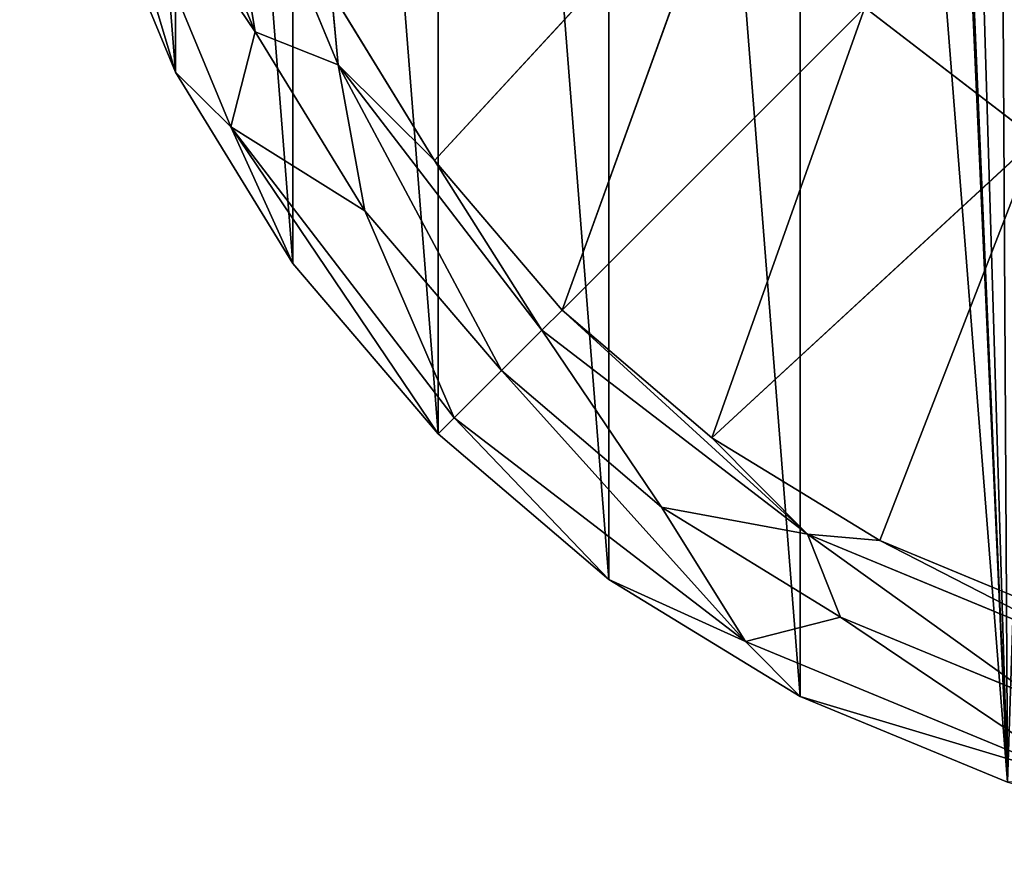
# Model space of a CAD drawing. Units: millimetres. Extents: x 74 to 399, y 99 to 424.
# Drawn here: x 74 to 186, y 99 to 194 of the extents above; entities that cross this region are included whole.
import ezdxf

# ---------------------------------------------------------------- set-up
doc = ezdxf.new("R2010")
doc.units = ezdxf.units.MM
doc.header["$LTSCALE"] = 25.4
doc.layers.get('0').update_dxf_attribs({"true_color": 0xffffff})

# ---------------------------------------------------------------- blocks, each defined once
blk = doc.blocks.new('Gruppo#3')
at = {"color": 7, "true_color": 0xffffff}
for p, q in [((36.21, 89.61, 22.51), (21.63, 124.8, 22.51)), ((36.21, 89.61, 22.51), (21.63, 124.8, 22.51)), ((24, 82.56, 28.13), (8.01, 121.15, 28.13)), ((24, 82.56, 28.13), (8.01, 121.15, 28.13)), ((17.62, 115.47), (26.77, 93.37)), ((17.62, 115.47), (26.77, 93.37)), ((81.17, 115.57, 42.78), (47.17, 78.72, 45.72)), ((81.17, 115.57, 42.78), (47.17, 78.72, 45.72)), ((61.7, 61.7, 45.72), (81.17, 115.57, 42.78)), ((61.7, 61.7, 45.72), (81.17, 115.57, 42.78)), ((7.96, 112.33, 57.15), (17.72, 88.76, 57.15)), ((7.96, 112.33, 57.15), (17.72, 88.76, 57.15)), ((36.21, 89.61, 22.51), (35.47, 97.81, 45.72)), ((35.47, 97.81, 45.72), (47.17, 78.72, 45.72)), ((36.21, 89.61, 22.51), (35.47, 97.81, 45.72)), ((35.47, 97.81, 45.72), (47.17, 78.72, 45.72)), ((61.7, 61.7, 45.72), (96.11, 96.11, 42.78)), ((61.7, 61.7, 45.72), (96.11, 96.11, 42.78)), ((96.11, 96.11, 42.78), (78.72, 47.17, 45.72)), ((96.11, 96.11, 42.78), (78.72, 47.17, 45.72)), ((115.57, 81.17, 42.78), (96.11, 96.11, 42.78)), ((115.57, 81.17, 42.78), (96.11, 96.11, 42.78)), ((24, 82.56, 28.13), (26.77, 93.37)), ((24, 82.56, 28.13), (26.77, 93.37)), ((26.77, 93.37), (39.27, 72.98)), ((26.77, 93.37), (36.21, 89.61, 22.51)), ((26.77, 93.37), (39.27, 72.98)), ((26.77, 93.37), (36.21, 89.61, 22.51)), ((36.21, 89.61, 22.51), (47.17, 78.72, 45.72)), ((59.39, 59.39, 22.51), (36.21, 89.61, 22.51)), ((54.8, 54.8), (36.21, 89.61, 22.51)), ((59.39, 59.39, 22.51), (36.21, 89.61, 22.51)), ((36.21, 89.61, 22.51), (47.17, 78.72, 45.72)), ((36.21, 89.61, 22.51), (39.27, 72.98)), ((54.8, 54.8), (36.21, 89.61, 22.51)), ((36.21, 89.61, 22.51), (39.27, 72.98)), ((17.72, 88.76, 57.15), (31.05, 67.01, 57.15)), ((17.72, 88.76, 57.15), (31.05, 67.01, 57.15)), ((17.72, 88.76, 57.15), (24, 82.56, 28.13)), ((17.72, 88.76, 57.15), (24, 82.56, 28.13)), ((24, 82.56, 28.13), (39.27, 72.98)), ((49.42, 49.42, 28.13), (24, 82.56, 28.13)), ((24, 82.56, 28.13), (39.27, 72.98)), ((49.42, 49.42, 28.13), (24, 82.56, 28.13)), ((47.61, 47.61, 57.15), (24, 82.56, 28.13)), ((24, 82.56, 28.13), (31.05, 67.01, 57.15)), ((47.61, 47.61, 57.15), (24, 82.56, 28.13)), ((24, 82.56, 28.13), (31.05, 67.01, 57.15)), ((115.57, 81.17, 42.78), (78.72, 47.17, 45.72)), ((115.57, 81.17, 42.78), (78.72, 47.17, 45.72)), ((97.81, 35.47, 45.72), (115.57, 81.17, 42.78)), ((97.81, 35.47, 45.72), (115.57, 81.17, 42.78)), ((59.39, 59.39, 22.51), (47.17, 78.72, 45.72)), ((47.17, 78.72, 45.72), (61.7, 61.7, 45.72)), ((59.39, 59.39, 22.51), (47.17, 78.72, 45.72)), ((47.17, 78.72, 45.72), (61.7, 61.7, 45.72)), ((49.42, 49.42, 28.13), (39.27, 72.98)), ((39.27, 72.98), (54.8, 54.8)), ((49.42, 49.42, 28.13), (39.27, 72.98)), ((39.27, 72.98), (54.8, 54.8)), ((31.05, 67.01, 57.15), (47.61, 47.61, 57.15)), ((31.05, 67.01, 57.15), (47.61, 47.61, 57.15)), ((59.39, 59.39, 22.51), (61.7, 61.7, 45.72)), ((59.39, 59.39, 22.51), (61.7, 61.7, 45.72)), ((61.7, 61.7, 45.72), (89.61, 36.21, 22.51)), ((61.7, 61.7, 45.72), (89.61, 36.21, 22.51)), ((61.7, 61.7, 45.72), (78.72, 47.17, 45.72)), ((61.7, 61.7, 45.72), (78.72, 47.17, 45.72)), ((54.8, 54.8), (59.39, 59.39, 22.51)), ((54.8, 54.8), (59.39, 59.39, 22.51)), ((59.39, 59.39, 22.51), (72.98, 39.27)), ((89.61, 36.21, 22.51), (59.39, 59.39, 22.51)), ((89.61, 36.21, 22.51), (59.39, 59.39, 22.51)), ((59.39, 59.39, 22.51), (72.98, 39.27)), ((49.42, 49.42, 28.13), (54.8, 54.8)), ((49.42, 49.42, 28.13), (54.8, 54.8)), ((54.8, 54.8), (82.56, 24, 28.13)), ((54.8, 54.8), (82.56, 24, 28.13)), ((54.8, 54.8), (72.98, 39.27)), ((54.8, 54.8), (72.98, 39.27)), ((47.61, 47.61, 57.15), (49.42, 49.42, 28.13)), ((47.61, 47.61, 57.15), (49.42, 49.42, 28.13)), ((82.56, 24, 28.13), (49.42, 49.42, 28.13)), ((49.42, 49.42, 28.13), (67.01, 31.05, 57.15)), ((82.56, 24, 28.13), (49.42, 49.42, 28.13)), ((49.42, 49.42, 28.13), (67.01, 31.05, 57.15)), ((47.61, 47.61, 57.15), (67.01, 31.05, 57.15)), ((47.61, 47.61, 57.15), (67.01, 31.05, 57.15)), ((78.72, 47.17, 45.72), (97.81, 35.47, 45.72)), ((89.61, 36.21, 22.51), (78.72, 47.17, 45.72)), ((89.61, 36.21, 22.51), (78.72, 47.17, 45.72)), ((78.72, 47.17, 45.72), (97.81, 35.47, 45.72)), ((72.98, 39.27), (93.37, 26.77)), ((82.56, 24, 28.13), (72.98, 39.27)), ((82.56, 24, 28.13), (72.98, 39.27)), ((89.61, 36.21, 22.51), (72.98, 39.27)), ((72.98, 39.27), (93.37, 26.77)), ((89.61, 36.21, 22.51), (72.98, 39.27)), ((89.61, 36.21, 22.51), (97.81, 35.47, 45.72)), ((124.8, 21.63, 22.51), (89.61, 36.21, 22.51)), ((93.37, 26.77), (89.61, 36.21, 22.51)), ((93.37, 26.77), (89.61, 36.21, 22.51)), ((124.8, 21.63, 22.51), (89.61, 36.21, 22.51)), ((89.61, 36.21, 22.51), (97.81, 35.47, 45.72)), ((97.81, 35.47, 45.72), (118.48, 26.91, 45.72)), ((97.81, 35.47, 45.72), (118.48, 26.91, 45.72)), ((67.01, 31.05, 57.15), (88.76, 17.72, 57.15)), ((82.56, 24, 28.13), (67.01, 31.05, 57.15)), ((67.01, 31.05, 57.15), (88.76, 17.72, 57.15)), ((82.56, 24, 28.13), (67.01, 31.05, 57.15)), ((82.56, 24, 28.13), (93.37, 26.77)), ((82.56, 24, 28.13), (93.37, 26.77)), ((93.37, 26.77), (115.47, 17.62)), ((93.37, 26.77), (115.47, 17.62)), ((121.15, 8.01, 28.13), (82.56, 24, 28.13)), ((88.76, 17.72, 57.15), (82.56, 24, 28.13)), ((121.15, 8.01, 28.13), (82.56, 24, 28.13)), ((88.76, 17.72, 57.15), (82.56, 24, 28.13)), ((88.76, 17.72, 57.15), (112.33, 7.96, 57.15)), ((88.76, 17.72, 57.15), (112.33, 7.96, 57.15))]:
    blk.add_line(p, q, dxfattribs=at)
at = {"color": 251, "true_color": 0x5a5a5a}
mesh = blk.add_polyface(dxfattribs=at)
corners = [(137.13, 2, 57.15), (144.37, 65.7, 57.15), (144.14, 68.58, 57.15), (145.05, 62.89, 57.15), (162.56, 0, 57.15), (146.15, 60.22, 57.15), (147.66, 57.76, 57.15), (149.54, 55.56, 57.15), (151.74, 53.68, 57.15), (154.2, 52.17, 57.15), (156.87, 51.07, 57.15), (159.68, 50.39, 57.15), (162.56, 50.16, 57.15), (187.99, 2, 57.15), (165.44, 50.39, 57.15), (168.25, 51.07, 57.15), (170.92, 52.17, 57.15), (173.38, 53.68, 57.15), (171.5, 219.01, 57.15), (170.92, 240.13, 57.15), (168.25, 239.03, 57.15), (173.38, 241.64, 57.15), (180.22, 216.91, 57.15), (175.58, 243.52, 57.15), (177.46, 245.72, 57.15), (178.97, 248.18, 57.15), (180.07, 250.85, 57.15), (180.75, 253.66, 57.15), (188.51, 213.48, 57.15), (180.97, 256.54, 57.15), (212.79, 7.96, 57.15), (177.46, 57.76, 57.15), (175.58, 55.56, 57.15), (178.97, 60.22, 57.15), (180.07, 62.89, 57.15), (180.75, 65.7, 57.15), (180.97, 68.58, 57.15), (188.51, 111.64, 57.15), (196.15, 116.32, 57.15), (202.97, 122.15, 57.15), (208.8, 128.97, 57.15), (213.48, 136.61, 57.15), (236.36, 17.72, 57.15), (216.91, 144.9, 57.15), (219.01, 153.62, 57.15), (219.71, 162.56, 57.15), (178.97, 264.9, 57.15), (212.79, 317.16, 57.15), (177.46, 267.36, 57.15), (180.07, 262.23, 57.15), (180.75, 259.42, 57.15), (196.15, 208.8, 57.15), (202.97, 202.97, 57.15), (208.8, 196.15, 57.15), (213.48, 188.51, 57.15), (236.36, 307.4, 57.15), (216.91, 180.22, 57.15), (219.01, 171.5, 57.15), (258.11, 31.05, 57.15), (258.11, 294.07, 57.15), (272.91, 43.19, 57.15), (277.51, 277.51, 57.15), (286.17, 56.99, 57.15), (294.07, 258.11, 57.15), (297.72, 72.25, 57.15), (307.4, 236.36, 57.15), (307.4, 88.76, 57.15), (315.07, 106.3, 57.15), (317.16, 212.79, 57.15), (320.63, 124.61, 57.15), (323.12, 187.99, 57.15), (323.99, 143.45, 57.15), (325.12, 162.56, 57.15), (2, 137.13, 57.15), (2, 187.99, 57.15), (0, 162.56, 57.15), (7.96, 112.33, 57.15), (7.96, 212.79, 57.15), (17.72, 88.76, 57.15), (17.72, 236.36, 57.15), (31.05, 67.01, 57.15), (31.05, 258.11, 57.15), (47.61, 47.61, 57.15), (47.61, 277.51, 57.15), (67.01, 31.05, 57.15), (67.01, 294.07, 57.15), (88.76, 17.72, 57.15), (88.76, 307.4, 57.15), (112.33, 7.96, 57.15), (105.41, 162.56, 57.15), (106.11, 153.62, 57.15), (108.21, 144.9, 57.15), (111.64, 136.61, 57.15), (116.32, 128.97, 57.15), (122.15, 122.15, 57.15), (128.97, 116.32, 57.15), (136.61, 111.64, 57.15), (144.9, 108.21, 57.15), (144.37, 71.46, 57.15), (145.05, 74.27, 57.15), (153.62, 106.11, 57.15), (146.15, 76.94, 57.15), (147.66, 79.4, 57.15), (149.54, 81.6, 57.15), (151.74, 83.48, 57.15), (154.2, 84.99, 57.15), (162.56, 105.41, 57.15), (156.87, 86.09, 57.15), (159.68, 86.77, 57.15), (162.56, 87, 57.15), (165.44, 86.77, 57.15), (171.5, 106.11, 57.15), (168.25, 86.09, 57.15), (170.92, 84.99, 57.15), (173.38, 83.48, 57.15), (180.22, 108.21, 57.15), (175.58, 81.6, 57.15), (177.46, 79.4, 57.15), (178.97, 76.94, 57.15), (180.07, 74.27, 57.15), (180.75, 71.46, 57.15), (112.33, 317.16, 57.15), (106.11, 171.5, 57.15), (108.21, 180.22, 57.15), (111.64, 188.51, 57.15), (116.32, 196.15, 57.15), (137.13, 323.12, 57.15), (122.15, 202.97, 57.15), (128.97, 208.8, 57.15), (136.61, 213.48, 57.15), (144.9, 216.91, 57.15), (144.14, 256.54, 57.15), (144.37, 253.66, 57.15), (145.05, 250.85, 57.15), (153.62, 219.01, 57.15), (146.15, 248.18, 57.15), (147.66, 245.72, 57.15), (149.54, 243.52, 57.15), (151.74, 241.64, 57.15), (154.2, 240.13, 57.15), (162.56, 219.71, 57.15), (156.87, 239.03, 57.15), (159.68, 238.35, 57.15), (162.56, 238.12, 57.15), (165.44, 238.35, 57.15), (145.05, 262.23, 57.15), (162.56, 325.12, 57.15), (144.37, 259.42, 57.15), (146.15, 264.9, 57.15), (147.66, 267.36, 57.15), (149.54, 269.56, 57.15), (151.74, 271.44, 57.15), (154.2, 272.95, 57.15), (156.87, 274.05, 57.15), (159.68, 274.73, 57.15), (162.56, 274.95, 57.15), (165.44, 274.73, 57.15), (187.99, 323.12, 57.15), (168.25, 274.05, 57.15), (170.92, 272.95, 57.15), (173.38, 271.44, 57.15), (175.58, 269.56, 57.15)]
mesh.append_faces([[corners[k] for k in face] for face in [(16, 13, 17), (18, 19, 20), (30, 31, 32), (46, 47, 48), (70, 71, 72), (73, 74, 75), (143, 140, 144), (157, 160, 161)]], dxfattribs={"vtx0": -1, "color": 251})
mesh.append_faces([[corners[k] for k in face] for face in [(1, 0, 3), (3, 4, 5), (5, 4, 6), (6, 4, 7), (7, 4, 8), (8, 4, 9), (9, 4, 10), (10, 4, 11), (11, 4, 12), (12, 13, 14), (14, 13, 15), (15, 13, 16), (19, 18, 21), (21, 22, 23), (23, 22, 24), (24, 22, 25), (25, 22, 26), (26, 22, 27), (27, 28, 29), (31, 30, 33), (33, 30, 34), (34, 30, 35), (35, 30, 36), (37, 30, 38), (38, 30, 39), (39, 30, 40), (40, 30, 41), (41, 42, 43), (43, 42, 44), (44, 42, 45), (47, 54, 55), (55, 58, 59), (59, 60, 61), (61, 62, 63), (63, 64, 65), (65, 67, 68), (68, 69, 70), (74, 76, 77), (77, 78, 79), (79, 80, 81), (81, 82, 83), (83, 84, 85), (85, 86, 87), (89, 88, 90), (90, 88, 91), (91, 88, 92), (92, 88, 93), (93, 0, 94), (94, 0, 95), (95, 0, 96), (96, 0, 97), (97, 99, 100), (100, 105, 106), (106, 110, 111), (111, 114, 115), (115, 120, 37), (121, 125, 126), (131, 130, 132), (132, 130, 133), (133, 134, 135), (135, 134, 136), (136, 134, 137), (137, 134, 138), (138, 134, 139), (139, 140, 141), (141, 140, 142), (142, 140, 143), (126, 145, 146), (145, 126, 147), (147, 126, 131), (146, 156, 157)]], dxfattribs={"vtx0": -1, "vtx1": -1, "color": 251})
mesh.append_faces([[corners[k] for k in face] for face in [(36, 30, 37), (47, 29, 28), (55, 45, 42), (87, 88, 89), (97, 0, 2), (126, 130, 131)]], dxfattribs={"vtx0": -1, "vtx1": -1, "vtx2": -1, "color": 251})
mesh.append_faces([[corners[k] for k in face] for face in [(0, 1, 2), (3, 0, 4), (12, 4, 13), (21, 18, 22), (27, 22, 28), (41, 30, 42), (47, 46, 49), (47, 49, 50), (47, 50, 29), (47, 28, 51), (47, 51, 52), (47, 52, 53), (47, 53, 54), (55, 54, 56), (55, 56, 57), (55, 57, 45), (55, 42, 58), (59, 58, 60), (61, 60, 62), (63, 62, 64), (65, 64, 66), (65, 66, 67), (68, 67, 69), (70, 69, 71), (74, 73, 76), (77, 76, 78), (79, 78, 80), (81, 80, 82), (83, 82, 84), (85, 84, 86), (87, 86, 88), (93, 88, 0), (97, 2, 98), (97, 98, 99), (100, 99, 101), (100, 101, 102), (100, 102, 103), (100, 103, 104), (100, 104, 105), (106, 105, 107), (106, 107, 108), (106, 108, 109), (106, 109, 110), (111, 110, 112), (111, 112, 113), (111, 113, 114), (115, 114, 116), (115, 116, 117), (115, 117, 118), (115, 118, 119), (115, 119, 120), (37, 120, 36), (89, 121, 87), (121, 89, 122), (121, 122, 123), (121, 123, 124), (121, 124, 125), (126, 125, 127), (126, 127, 128), (126, 128, 129), (126, 129, 130), (133, 130, 134), (139, 134, 140), (146, 145, 148), (146, 148, 149), (146, 149, 150), (146, 150, 151), (146, 151, 152), (146, 152, 153), (146, 153, 154), (146, 154, 155), (146, 155, 156), (157, 156, 158), (157, 158, 159), (157, 159, 160)]], dxfattribs={"vtx0": -1, "vtx2": -1, "color": 251})
mesh = blk.add_polyface(dxfattribs=at)
corners = [(150.89, 150.89, 38.1), (115.57, 81.17, 42.78), (96.11, 96.11, 42.78)]
mesh.append_faces([[corners[k] for k in face] for face in [(0, 1, 2)]], dxfattribs={"color": 251})
mesh = blk.add_polyface(dxfattribs=at)
corners = [(26.77, 93.37), (21.63, 124.8, 22.51), (36.21, 89.61, 22.51), (17.62, 115.47)]
mesh.append_faces([[corners[k] for k in face] for face in [(0, 1, 2), (1, 0, 3)]], dxfattribs={"vtx0": -1, "color": 251})
mesh = blk.add_polyface(dxfattribs=at)
corners = [(21.63, 124.8, 22.51), (35.47, 97.81, 45.72), (36.21, 89.61, 22.51), (26.91, 118.48, 45.72)]
mesh.append_faces([[corners[k] for k in face] for face in [(0, 1, 2), (1, 0, 3)]], dxfattribs={"vtx0": -1, "color": 251})
mesh = blk.add_polyface(dxfattribs=at)
corners = [(17.72, 88.76, 57.15), (8.01, 121.15, 28.13), (24, 82.56, 28.13), (7.96, 112.33, 57.15)]
mesh.append_faces([[corners[k] for k in face] for face in [(0, 1, 2), (1, 0, 3)]], dxfattribs={"vtx0": -1, "color": 251})
mesh = blk.add_polyface(dxfattribs=at)
corners = [(8.01, 121.15, 28.13), (26.77, 93.37), (24, 82.56, 28.13), (17.62, 115.47)]
mesh.append_faces([[corners[k] for k in face] for face in [(0, 1, 2), (1, 0, 3)]], dxfattribs={"vtx0": -1, "color": 251})
mesh = blk.add_polyface(dxfattribs=at)
corners = [(81.17, 115.57, 42.78), (47.17, 78.72, 45.72), (35.47, 97.81, 45.72)]
mesh.append_faces([[corners[k] for k in face] for face in [(0, 1, 2)]], dxfattribs={"color": 251})
mesh = blk.add_polyface(dxfattribs=at)
corners = [(81.17, 115.57, 42.78), (61.7, 61.7, 45.72), (47.17, 78.72, 45.72)]
mesh.append_faces([[corners[k] for k in face] for face in [(0, 1, 2)]], dxfattribs={"color": 251})
mesh = blk.add_polyface(dxfattribs=at)
corners = [(96.11, 96.11, 42.78), (61.7, 61.7, 45.72), (81.17, 115.57, 42.78)]
mesh.append_faces([[corners[k] for k in face] for face in [(0, 1, 2)]], dxfattribs={"color": 251})
mesh = blk.add_polyface(dxfattribs=at)
corners = [(35.47, 97.81, 45.72), (47.17, 78.72, 45.72), (36.21, 89.61, 22.51)]
mesh.append_faces([[corners[k] for k in face] for face in [(0, 1, 2)]], dxfattribs={"color": 251})
mesh = blk.add_polyface(dxfattribs=at)
corners = [(96.11, 96.11, 42.78), (78.72, 47.17, 45.72), (61.7, 61.7, 45.72)]
mesh.append_faces([[corners[k] for k in face] for face in [(0, 1, 2)]], dxfattribs={"color": 251})
mesh = blk.add_polyface(dxfattribs=at)
corners = [(115.57, 81.17, 42.78), (78.72, 47.17, 45.72), (96.11, 96.11, 42.78)]
mesh.append_faces([[corners[k] for k in face] for face in [(0, 1, 2)]], dxfattribs={"color": 251})
mesh = blk.add_polyface(dxfattribs=at)
corners = [(26.77, 93.37), (39.27, 72.98), (24, 82.56, 28.13)]
mesh.append_faces([[corners[k] for k in face] for face in [(0, 1, 2)]], dxfattribs={"color": 251})
mesh = blk.add_polyface(dxfattribs=at)
corners = [(26.77, 93.37), (36.21, 89.61, 22.51), (39.27, 72.98)]
mesh.append_faces([[corners[k] for k in face] for face in [(0, 1, 2)]], dxfattribs={"color": 251})
mesh = blk.add_polyface(dxfattribs=at)
corners = [(36.21, 89.61, 22.51), (59.39, 59.39, 22.51), (54.8, 54.8)]
mesh.append_faces([[corners[k] for k in face] for face in [(0, 1, 2)]], dxfattribs={"color": 251})
mesh = blk.add_polyface(dxfattribs=at)
corners = [(36.21, 89.61, 22.51), (47.17, 78.72, 45.72), (59.39, 59.39, 22.51)]
mesh.append_faces([[corners[k] for k in face] for face in [(0, 1, 2)]], dxfattribs={"color": 251})
mesh = blk.add_polyface(dxfattribs=at)
corners = [(36.21, 89.61, 22.51), (54.8, 54.8), (39.27, 72.98)]
mesh.append_faces([[corners[k] for k in face] for face in [(0, 1, 2)]], dxfattribs={"color": 251})
mesh = blk.add_polyface(dxfattribs=at)
corners = [(17.72, 88.76, 57.15), (24, 82.56, 28.13), (31.05, 67.01, 57.15)]
mesh.append_faces([[corners[k] for k in face] for face in [(0, 1, 2)]], dxfattribs={"color": 251})
mesh = blk.add_polyface(dxfattribs=at)
corners = [(24, 82.56, 28.13), (39.27, 72.98), (49.42, 49.42, 28.13)]
mesh.append_faces([[corners[k] for k in face] for face in [(0, 1, 2)]], dxfattribs={"color": 251})
mesh = blk.add_polyface(dxfattribs=at)
corners = [(24, 82.56, 28.13), (49.42, 49.42, 28.13), (47.61, 47.61, 57.15)]
mesh.append_faces([[corners[k] for k in face] for face in [(0, 1, 2)]], dxfattribs={"color": 251})
mesh = blk.add_polyface(dxfattribs=at)
corners = [(24, 82.56, 28.13), (47.61, 47.61, 57.15), (31.05, 67.01, 57.15)]
mesh.append_faces([[corners[k] for k in face] for face in [(0, 1, 2)]], dxfattribs={"color": 251})
mesh = blk.add_polyface(dxfattribs=at)
corners = [(115.57, 81.17, 42.78), (97.81, 35.47, 45.72), (78.72, 47.17, 45.72)]
mesh.append_faces([[corners[k] for k in face] for face in [(0, 1, 2)]], dxfattribs={"color": 251})
mesh = blk.add_polyface(dxfattribs=at)
corners = [(115.57, 81.17, 42.78), (118.48, 26.91, 45.72), (97.81, 35.47, 45.72), (138.24, 71.78, 42.78)]
mesh.append_faces([[corners[k] for k in face] for face in [(0, 1, 2), (1, 0, 3)]], dxfattribs={"vtx0": -1, "color": 251})
mesh = blk.add_polyface(dxfattribs=at)
corners = [(47.17, 78.72, 45.72), (61.7, 61.7, 45.72), (59.39, 59.39, 22.51)]
mesh.append_faces([[corners[k] for k in face] for face in [(0, 1, 2)]], dxfattribs={"color": 251})
mesh = blk.add_polyface(dxfattribs=at)
corners = [(39.27, 72.98), (54.8, 54.8), (49.42, 49.42, 28.13)]
mesh.append_faces([[corners[k] for k in face] for face in [(0, 1, 2)]], dxfattribs={"color": 251})
mesh = blk.add_polyface(dxfattribs=at)
corners = [(61.7, 61.7, 45.72), (89.61, 36.21, 22.51), (59.39, 59.39, 22.51)]
mesh.append_faces([[corners[k] for k in face] for face in [(0, 1, 2)]], dxfattribs={"color": 251})
mesh = blk.add_polyface(dxfattribs=at)
corners = [(78.72, 47.17, 45.72), (89.61, 36.21, 22.51), (61.7, 61.7, 45.72)]
mesh.append_faces([[corners[k] for k in face] for face in [(0, 1, 2)]], dxfattribs={"color": 251})
mesh = blk.add_polyface(dxfattribs=at)
corners = [(59.39, 59.39, 22.51), (72.98, 39.27), (54.8, 54.8)]
mesh.append_faces([[corners[k] for k in face] for face in [(0, 1, 2)]], dxfattribs={"color": 251})
mesh = blk.add_polyface(dxfattribs=at)
corners = [(59.39, 59.39, 22.51), (89.61, 36.21, 22.51), (72.98, 39.27)]
mesh.append_faces([[corners[k] for k in face] for face in [(0, 1, 2)]], dxfattribs={"color": 251})
mesh = blk.add_polyface(dxfattribs=at)
corners = [(49.42, 49.42, 28.13), (54.8, 54.8), (82.56, 24, 28.13)]
mesh.append_faces([[corners[k] for k in face] for face in [(0, 1, 2)]], dxfattribs={"color": 251})
mesh = blk.add_polyface(dxfattribs=at)
corners = [(82.56, 24, 28.13), (54.8, 54.8), (72.98, 39.27)]
mesh.append_faces([[corners[k] for k in face] for face in [(0, 1, 2)]], dxfattribs={"color": 251})
mesh = blk.add_polyface(dxfattribs=at)
corners = [(47.61, 47.61, 57.15), (49.42, 49.42, 28.13), (67.01, 31.05, 57.15)]
mesh.append_faces([[corners[k] for k in face] for face in [(0, 1, 2)]], dxfattribs={"color": 251})
mesh = blk.add_polyface(dxfattribs=at)
corners = [(67.01, 31.05, 57.15), (49.42, 49.42, 28.13), (82.56, 24, 28.13)]
mesh.append_faces([[corners[k] for k in face] for face in [(0, 1, 2)]], dxfattribs={"color": 251})
mesh = blk.add_polyface(dxfattribs=at)
corners = [(97.81, 35.47, 45.72), (89.61, 36.21, 22.51), (78.72, 47.17, 45.72)]
mesh.append_faces([[corners[k] for k in face] for face in [(0, 1, 2)]], dxfattribs={"color": 251})
mesh = blk.add_polyface(dxfattribs=at)
corners = [(82.56, 24, 28.13), (72.98, 39.27), (93.37, 26.77)]
mesh.append_faces([[corners[k] for k in face] for face in [(0, 1, 2)]], dxfattribs={"color": 251})
mesh = blk.add_polyface(dxfattribs=at)
corners = [(89.61, 36.21, 22.51), (93.37, 26.77), (72.98, 39.27)]
mesh.append_faces([[corners[k] for k in face] for face in [(0, 1, 2)]], dxfattribs={"color": 251})
mesh = blk.add_polyface(dxfattribs=at)
corners = [(89.61, 36.21, 22.51), (115.47, 17.62), (93.37, 26.77), (124.8, 21.63, 22.51)]
mesh.append_faces([[corners[k] for k in face] for face in [(0, 1, 2), (1, 0, 3)]], dxfattribs={"vtx0": -1, "color": 251})
mesh = blk.add_polyface(dxfattribs=at)
corners = [(97.81, 35.47, 45.72), (124.8, 21.63, 22.51), (89.61, 36.21, 22.51), (118.48, 26.91, 45.72)]
mesh.append_faces([[corners[k] for k in face] for face in [(0, 1, 2), (1, 0, 3)]], dxfattribs={"vtx0": -1, "color": 251})
mesh = blk.add_polyface(dxfattribs=at)
corners = [(67.01, 31.05, 57.15), (82.56, 24, 28.13), (88.76, 17.72, 57.15)]
mesh.append_faces([[corners[k] for k in face] for face in [(0, 1, 2)]], dxfattribs={"color": 251})
mesh = blk.add_polyface(dxfattribs=at)
corners = [(121.15, 8.01, 28.13), (93.37, 26.77), (115.47, 17.62), (82.56, 24, 28.13)]
mesh.append_faces([[corners[k] for k in face] for face in [(0, 1, 2), (1, 0, 3)]], dxfattribs={"vtx0": -1, "color": 251})
mesh = blk.add_polyface(dxfattribs=at)
corners = [(121.15, 8.01, 28.13), (88.76, 17.72, 57.15), (82.56, 24, 28.13), (112.33, 7.96, 57.15)]
mesh.append_faces([[corners[k] for k in face] for face in [(0, 1, 2), (1, 0, 3)]], dxfattribs={"vtx0": -1, "color": 251})

msp = doc.modelspace()

# ---------------------------------------------------------------- block references
at = {"color": 0}
msp.add_blockref('Gruppo#3', (74.32, 99.23), dxfattribs=at)

doc.saveas('drawing.dxf')
